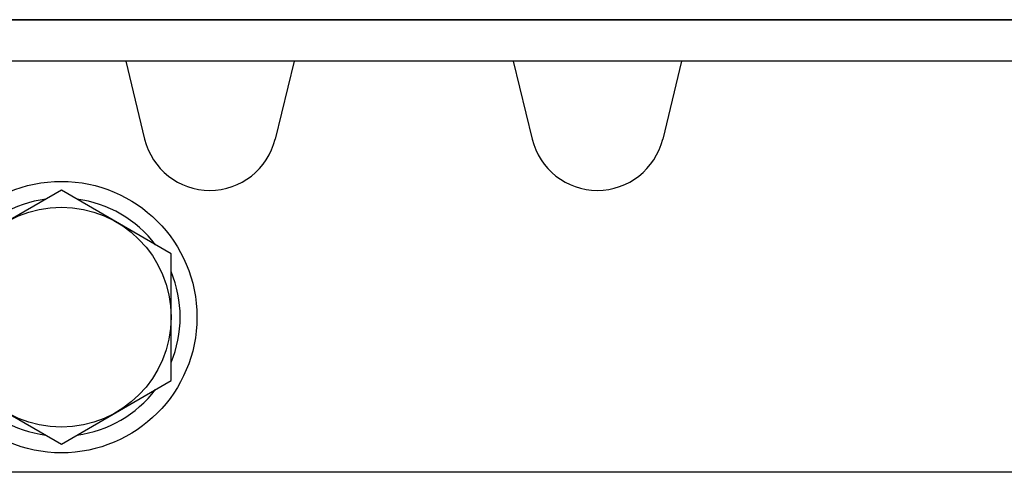
# Model space of a CAD drawing. Extents: x -136 to 4585, y -36 to 3088.
# Drawn here: x 867 to 944, y 2702 to 2737 of the extents above; entities that cross this region are included whole.
import ezdxf

# ---------------------------------------------------------------- set-up
doc = ezdxf.new("R2010")
doc.units = 0
doc.layers.get('0').update_dxf_attribs({"color": 3, "linetype": 'CONTINUOUS'})
doc.layers.add('05本体取付金', color=3, linetype='CONTINUOUS')

# ---------------------------------------------------------------- blocks, each defined once
blk = doc.blocks.new('BOLT_M10')
for p, q in [((-4.907, 8.5), (-9.815, 0)), ((4.907, 8.5), (-4.907, 8.5)), ((9.815, 0), (4.907, 8.5)), ((-9.815, 0), (-4.907, -8.5)), ((4.907, -8.5), (9.815, 0)), ((-4.907, -8.5), (4.907, -8.5))]:
    blk.add_line(p, q)
for radius in [10.5, 8.5]:
    blk.add_circle((0, 0), radius)
for start, end in [(67.50502, 112.49498), (127.50502, 172.49498), (7.50502, 52.49498), (187.50502, 232.49498), (307.50502, 352.49498), (247.50502, 292.49498)]:
    blk.add_arc((0, 0), 9.2, start, end)

msp = doc.modelspace()

# ---------------------------------------------------------------- linework, layer by layer
at = {"layer": '05本体取付金', "ltscale": 5}
for p, q in [((856.2220054, 2737.1377855), (1321.2220054, 2737.1377855)), ((1321.2220054, 2737.1377855), (856.2220054, 2737.1377855)), ((1321.2220054, 2733.9377855), (856.2220054, 2733.9377855)), ((875.7058465, 2733.9377855), (877.1687505, 2727.911158)), ((888.7381643, 2733.9377855), (887.2752603, 2727.911158)), ((905.7058465, 2733.9377855), (907.1687505, 2727.911158)), ((918.7381643, 2733.9377855), (917.2752603, 2727.911158)), ((1318.2220054, 2702.1377855), (859.2220054, 2702.1377855))]:
    msp.add_line(p, q, dxfattribs=at)
for centre in [(882.2220054, 2729.1377855), (912.2220054, 2729.1377855)]:
    msp.add_arc(centre, 5.2, 193.644084795, 346.355915205, dxfattribs=at)

# ---------------------------------------------------------------- block references
at = {"rotation": 270}
msp.add_blockref('BOLT_M10', (870.7220054, 2714.1377855), dxfattribs=at)

doc.saveas('drawing.dxf')
